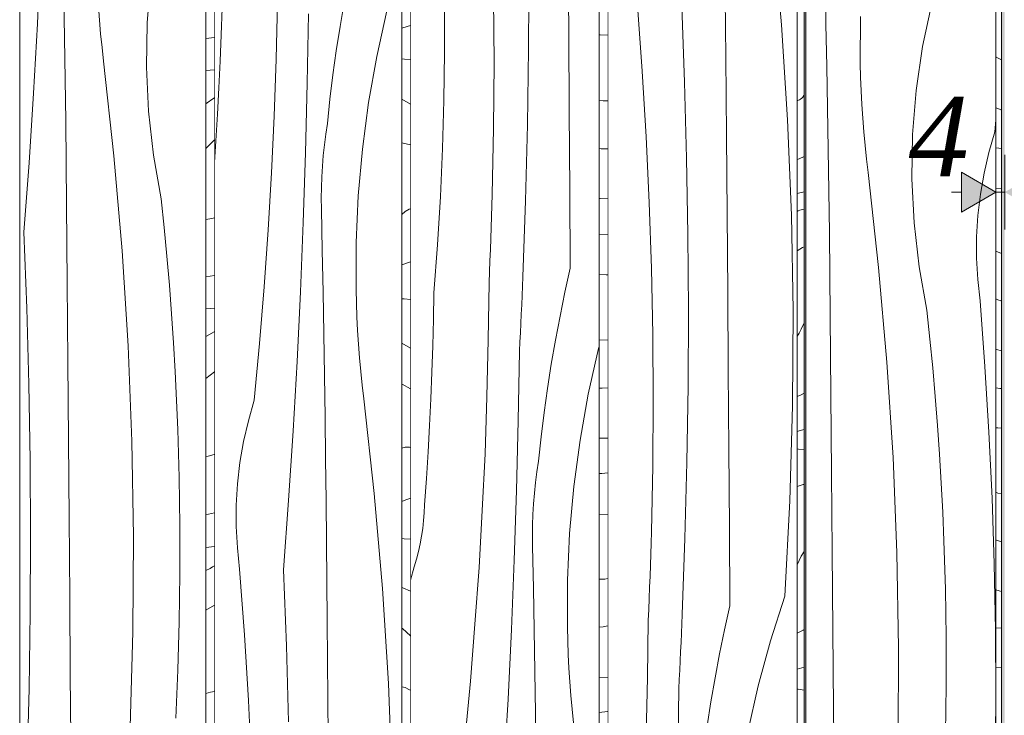
# Model space of a CAD drawing. Units: millimetres. Extents: x -4805 to 29782, y -1416 to 8300.
# Drawn here: x 19890 to 20384, y 1728 to 2076 of the extents above; entities that cross this region are included whole.
import ezdxf

# ---------------------------------------------------------------- set-up
doc = ezdxf.new("R2010")
doc.units = ezdxf.units.MM
doc.header["$MEASUREMENT"] = 0
doc.linetypes.add('Wipeout_Contour', pattern=[1000, 0, -1000])
doc.layers.add('SA - MÕÕDUD - erimööbel', color=7, linetype='Continuous')
doc.layers.add('SA - VIIMISTLUS - sein 3D', color=7, linetype='Continuous')
doc.layers.add('SA - MÕÕDUD - erimööbel_Pen_No__245', color=7, linetype='Continuous', lineweight=13, true_color=0x474874)
doc.layers.add('SA - VIIMISTLUS - sein 3D_Pen_No__87', color=7, linetype='Continuous', lineweight=9, true_color=0x8a8a8a)
doc.layers.add('SA - VIIMISTLUS - sein 3D_Pen_No__18', color=9, linetype='Continuous', lineweight=13)
doc.styles.add('GENERATED_STYLE_1', font='txt')
doc.dimstyles.new('GENERATED_STYLE__1', dxfattribs={"dimtxt": 40, "dimasz": 19, "dimexe": 0.18, "dimexo": 0.0625, "dimgap": 0, "dimtad": 1, "dimtih": 1, "dimtoh": 1, "dimdec": 0, "dimzin": 0, "dimdsep": 46, "dimtxsty": 'GENERATED_STYLE_1', "dimblk": 'ARROWHEAD_16', "dimblk1": 'ARROWHEAD_16', "dimblk2": 'ARROWHEAD_16', "dimcen": 0.09, "dimclrd": 256, "dimclre": 256, "dimclrt": 256, "dimazin": 0, "dimtfac": 1, "dimtdec": 4, "dimtmove": 0, "dimatfit": 3, "dimfxl": 0, "dimtolj": 1, "dimtzin": 0, "dimarcsym": 0})

# ---------------------------------------------------------------- blocks, each defined once
blk = doc.blocks.new('Section Element_71_1', base_point=(53028.17, 0))
at = {"layer": 'SA - VIIMISTLUS - sein 3D', "linetype": 'Continuous', "lineweight": 0, "true_color": 0xffffff}
for points in [[(20283.48, 90.15), (20229.32, 61.2), (20229.32, 3), (20369.09, 3), (20369.09, 141.01), (20351.31, 126.41), (20284.26, 90.57), (20284.26, 2940), (20369.09, 2940), (20369.09, 2950), (20229.32, 2950), (20229.32, 2940), (20283.48, 2940)], [(20382.35, 2950), (20382.35, 2940), (20382.49, 2940), (20382.49, 152.01), (20382.35, 151.89), (20382.35, 3), (20408.8, 3), (20408.8, 173.6), (20384.1, 153.32), (20384.1, 2940), (20408.8, 2940), (20408.8, 2950)]]:
    blk.add_hatch(color=7, dxfattribs=at).paths.add_polyline_path(points)
blk = doc.blocks.new('*X206', base_point=(53028.17, 0))
at = {"layer": 'SA - VIIMISTLUS - sein 3D_Pen_No__18', "color": 9, "linetype": 'Continuous', "lineweight": 13}
for p, q in [((20294.37, 2074.01), (20293.93, 2094.9)), ((20342.83, 2062.93), (20347.44, 2084.62)), ((20311.64, 2078.06), (20311.59, 2054.54)), ((20294.78, 2053.12), (20294.37, 2074.01)), ((20339.64, 2040.99), (20342.83, 2062.93)), ((20295.15, 2032.23), (20294.78, 2053.12)), ((20311.77, 2047.67), (20311.59, 2054.54)), ((20312.04, 2040.81), (20311.77, 2047.67)), ((20312.39, 2033.94), (20312.04, 2040.81)), ((20337.86, 2018.88), (20339.64, 2040.99)), ((20295.49, 2011.34), (20295.15, 2032.23)), ((20312.84, 2027.09), (20312.39, 2033.94)), ((20313.37, 2020.24), (20312.84, 2027.09)), ((20379.16, 2020.16), (20379.71, 2026.01)), ((20313.99, 2013.39), (20313.37, 2020.24)), ((20337.52, 1996.7), (20337.86, 2018.88)), ((20376.14, 2009.88), (20379.16, 2020.16)), ((20314.7, 2006.56), (20313.99, 2013.39)), ((20295.8, 1990.44), (20295.49, 2011.34)), ((20315.5, 1999.74), (20314.7, 2006.56)), ((20373.7, 1999.43), (20376.14, 2009.88)), ((20320.8, 1952.22), (20315.5, 1999.74)), ((20338.61, 1974.55), (20337.52, 1996.7)), ((20371.86, 1988.87), (20373.7, 1999.43)), ((20296.07, 1969.55), (20295.8, 1990.44)), ((20370.62, 1978.22), (20371.86, 1988.87)), ((20369.98, 1967.51), (20370.62, 1978.22)), ((20341.14, 1952.52), (20338.61, 1974.55)), ((20296.32, 1948.66), (20296.07, 1969.55)), ((20369.95, 1956.78), (20369.98, 1967.51)), ((20324.99, 1904.58), (20320.8, 1952.22)), ((20345.08, 1930.69), (20341.14, 1952.52)), ((20370.52, 1946.07), (20369.95, 1956.78)), ((20296.52, 1927.76), (20296.32, 1948.66)), ((20371.7, 1935.41), (20370.52, 1946.07)), ((20374.15, 1902.46), (20371.7, 1935.41)), ((20296.87, 1888.42), (20296.52, 1927.76)), ((20346.59, 1916.26), (20345.08, 1930.69)), ((20347.98, 1901.82), (20346.59, 1916.26)), ((20328.05, 1856.87), (20324.99, 1904.58)), ((20349.24, 1887.37), (20347.98, 1901.82)), ((20376.15, 1869.48), (20374.15, 1902.46)), ((20297.21, 1849.08), (20296.87, 1888.42)), ((20350.37, 1872.9), (20349.24, 1887.37)), ((20351.37, 1858.43), (20350.37, 1872.9)), ((20377.71, 1836.47), (20376.15, 1869.48)), ((20352.24, 1843.95), (20351.37, 1858.43)), ((20330, 1809.09), (20328.05, 1856.87)), ((20297.53, 1809.73), (20297.21, 1849.08)), ((20352.98, 1829.46), (20352.24, 1843.95)), ((20378.82, 1803.44), (20377.71, 1836.47)), ((20353.59, 1814.96), (20352.98, 1829.46)), ((20354.31, 1790.82), (20353.59, 1814.96)), ((20297.84, 1770.39), (20297.53, 1809.73)), ((20330.83, 1761.28), (20330, 1809.09)), ((20379.48, 1770.4), (20378.82, 1803.44)), ((20354.68, 1766.68), (20354.31, 1790.82)), ((20298.14, 1731.04), (20297.84, 1770.39)), ((20379.69, 1737.35), (20379.48, 1770.4)), ((20354.68, 1742.53), (20354.68, 1766.68)), ((20330.54, 1713.46), (20330.83, 1761.28)), ((20354.32, 1718.38), (20354.68, 1742.53)), ((20379.46, 1704.31), (20379.69, 1737.35)), ((20298.42, 1691.7), (20298.14, 1731.04))]:
    blk.add_line(p, q, dxfattribs=at)
blk = doc.blocks.new('*X207', base_point=(53028.17, 0))
at = {"layer": 'SA - VIIMISTLUS - sein 3D_Pen_No__18', "color": 9, "linetype": 'Continuous', "lineweight": 13}
for p, q in [((20379.88, 2057.65), (20379.71, 2057.76)), ((20381.43, 2056.78), (20379.88, 2057.65)), ((20382.49, 2056.27), (20381.43, 2056.78)), ((20382.23, 2031.16), (20379.71, 2032.28)), ((20382.49, 2031.08), (20382.23, 2031.16)), ((20379.84, 2012.22), (20379.71, 2012.25)), ((20382.49, 2011.81), (20379.84, 2012.22)), ((20382.49, 1991.76), (20379.71, 1991.97)), ((20382.49, 1959.23), (20379.71, 1960.29)), ((20380.71, 1935.97), (20379.71, 1936.45)), ((20382.26, 1935.35), (20380.71, 1935.97)), ((20382.49, 1935.29), (20382.26, 1935.35)), ((20379.96, 1911.09), (20379.71, 1911.21)), ((20382.49, 1910.3), (20379.96, 1911.09)), ((20381.65, 1891.52), (20379.71, 1891.82)), ((20382.49, 1891.47), (20381.65, 1891.52)), ((20380.56, 1871.66), (20379.71, 1871.73)), ((20382.49, 1871.52), (20380.56, 1871.66)), ((20380.63, 1839.01), (20379.71, 1839.36)), ((20382.49, 1838.7), (20380.63, 1839.01)), ((20380, 1815.29), (20379.71, 1815.4)), ((20382.49, 1814.58), (20380, 1815.29)), ((20381.23, 1789.91), (20379.71, 1790.39)), ((20382.49, 1789.67), (20381.23, 1789.91)), ((20382.49, 1771.27), (20379.71, 1771.43)), ((20382.5, 1751.28), (20379.71, 1751.49))]:
    blk.add_line(p, q, dxfattribs=at)
blk = doc.blocks.new('Section Element_80_1', base_point=(53028.17, 0))
at = {"color": 254, "linetype": 'Wipeout_Contour', "lineweight": 0, "ltscale": 102103.108529}
blk.add_wipeout([(20351.31, 126.41), (20379.71, 149.72), (20379.71, 2940), (20284.26, 2940), (20284.26, 90.57)], dxfattribs=at).dxf.layer = 'SA - VIIMISTLUS - sein 3D'
at = {"layer": 'SA - VIIMISTLUS - sein 3D_Pen_No__87', "color": 252, "linetype": 'Continuous', "lineweight": 9, "true_color": 0x8a8a8a}
blk.add_line((20284.26, 90.57), (20284.26, 2940), dxfattribs=at)
at = {"layer": 'SA - VIIMISTLUS - sein 3D', "lineweight": 0}
blk.add_blockref('*X206', (53028.17, 0), dxfattribs=at)
at = {"color": 254, "linetype": 'Wipeout_Contour', "lineweight": 0, "ltscale": 81947.429881}
blk.add_wipeout([(20379.71, 2940), (20379.71, 149.72), (20382.49, 152.01), (20382.49, 2940)], dxfattribs=at).dxf.layer = 'SA - VIIMISTLUS - sein 3D'
at = {"layer": 'SA - VIIMISTLUS - sein 3D_Pen_No__87', "color": 252, "linetype": 'Continuous', "lineweight": 9, "true_color": 0x8a8a8a}
for p, q in [((20379.71, 2940), (20379.71, 149.72)), ((20382.49, 2940), (20382.49, 152.01))]:
    blk.add_line(p, q, dxfattribs=at)
at = {"layer": 'SA - VIIMISTLUS - sein 3D', "lineweight": 0}
blk.add_blockref('*X207', (53028.17, 0), dxfattribs=at)
blk = doc.blocks.new('*X209', base_point=(53028.17, 0))
at = {"layer": 'SA - VIIMISTLUS - sein 3D_Pen_No__18', "color": 9, "linetype": 'Continuous', "lineweight": 13}
for p, q in [((20272.1, 2073.95), (20267.93, 2121.59)), ((20244.09, 2057.79), (20243.74, 2097.13)), ((20202.15, 2050.66), (20199.71, 2083.61)), ((20223.43, 2045.16), (20222, 2083.29)), ((20275.15, 2026.23), (20272.1, 2073.95)), ((20244.43, 2018.44), (20244.09, 2057.79)), ((20204.15, 2017.67), (20202.15, 2050.66)), ((20224.45, 2007.02), (20223.43, 2045.16)), ((20277.09, 1978.46), (20275.15, 2026.23)), ((20205.7, 1984.67), (20204.15, 2017.67)), ((20244.75, 1979.1), (20244.43, 2018.44)), ((20225.08, 1968.86), (20224.45, 2007.02)), ((20206.8, 1951.64), (20205.7, 1984.67)), ((20245.06, 1939.76), (20244.75, 1979.1)), ((20277.92, 1930.65), (20277.09, 1978.46)), ((20225.31, 1930.71), (20225.08, 1968.86)), ((20207.46, 1918.6), (20206.8, 1951.64)), ((20245.35, 1900.41), (20245.06, 1939.76)), ((20225.15, 1892.55), (20225.31, 1930.71)), ((20277.63, 1882.83), (20277.92, 1930.65)), ((20207.67, 1885.55), (20207.46, 1918.6)), ((20245.63, 1861.07), (20245.35, 1900.41)), ((20224.58, 1854.4), (20225.15, 1892.55)), ((20207.44, 1852.51), (20207.67, 1885.55)), ((20276.22, 1835.03), (20277.63, 1882.83)), ((20245.9, 1821.72), (20245.63, 1861.07)), ((20223.61, 1816.25), (20224.58, 1854.4)), ((20206.76, 1819.47), (20207.44, 1852.51)), ((20273.69, 1787.28), (20276.22, 1835.03)), ((20206.6, 1813.92), (20206.76, 1819.47)), ((20246.15, 1782.38), (20245.9, 1821.72)), ((20206.43, 1808.37), (20206.6, 1813.92)), ((20222.24, 1778.12), (20223.61, 1816.25)), ((20206.25, 1802.82), (20206.43, 1808.37)), ((20206.06, 1797.27), (20206.25, 1802.82)), ((20205.85, 1791.72), (20206.06, 1797.27)), ((20205.63, 1786.17), (20205.85, 1791.72)), ((20205.39, 1780.63), (20205.63, 1786.17)), ((20273.69, 1787.28), (20266.54, 1764.9)), ((20205.15, 1775.08), (20205.39, 1780.63)), ((20246.15, 1782.38), (20243.47, 1770.41)), ((20204.81, 1746.5), (20205.15, 1775.08)), ((20222.05, 1773.45), (20222.24, 1778.12)), ((20221.85, 1768.77), (20222.05, 1773.45)), ((20243.47, 1770.41), (20240.98, 1758.4)), ((20221.64, 1764.1), (20221.85, 1768.77)), ((20266.54, 1764.9), (20260.37, 1742.22)), ((20221.21, 1754.75), (20221.42, 1759.43)), ((20221.42, 1759.43), (20221.64, 1764.1)), ((20220.98, 1750.08), (20221.21, 1754.75)), ((20240.98, 1758.4), (20238.68, 1746.35)), ((20220.75, 1745.41), (20220.98, 1750.08)), ((20204.14, 1717.93), (20204.81, 1746.5)), ((20220.51, 1740.73), (20220.75, 1745.41)), ((20238.68, 1746.35), (20236.58, 1734.27)), ((20219.93, 1705.83), (20220.51, 1740.73)), ((20260.37, 1742.22), (20255.2, 1719.28)), ((20236.58, 1734.27), (20234.67, 1722.15))]:
    blk.add_line(p, q, dxfattribs=at)
blk = doc.blocks.new('*X210', base_point=(53028.17, 0))
at = {"layer": 'SA - VIIMISTLUS - sein 3D_Pen_No__18', "color": 9, "linetype": 'Continuous', "lineweight": 13}
for p, q in [((20280.58, 2036.1), (20279.89, 2035.75)), ((20281.12, 2036.27), (20280.58, 2036.1)), ((20281.66, 2036.59), (20281.12, 2036.27)), ((20282.2, 2037.04), (20281.66, 2036.59)), ((20282.74, 2037.63), (20282.2, 2037.04)), ((20283.28, 2038.36), (20282.74, 2037.63)), ((20283.48, 2038.68), (20283.28, 2038.36)), ((20280.97, 2006.69), (20279.89, 2006.31)), ((20283.48, 2007.77), (20280.97, 2006.69)), ((20283.48, 1990.17), (20279.89, 1989.31)), ((20280.5, 1980.61), (20279.89, 1980.24)), ((20281.24, 1980.93), (20280.5, 1980.61)), ((20281.98, 1981.13), (20281.24, 1980.93)), ((20282.72, 1981.2), (20281.98, 1981.13)), ((20283.46, 1981.14), (20282.72, 1981.2)), ((20283.48, 1981.14), (20283.46, 1981.14)), ((20279.89, 1960.49), (20282.55, 1962.24)), ((20282.55, 1962.24), (20283.48, 1962.56)), ((20283.48, 1924.44), (20281.94, 1921.28)), ((20280.36, 1918.29), (20279.89, 1917.66)), ((20280.89, 1919.15), (20280.36, 1918.29)), ((20281.42, 1920.15), (20280.89, 1919.15)), ((20281.94, 1921.28), (20281.42, 1920.15)), ((20281.99, 1888.31), (20279.89, 1887.41)), ((20283.48, 1889.08), (20281.99, 1888.31)), ((20281.47, 1870.32), (20279.89, 1869.94)), ((20283.48, 1870.93), (20281.47, 1870.32)), ((20280.54, 1861.07), (20279.89, 1861.12)), ((20283.42, 1860.63), (20280.54, 1861.07)), ((20283.48, 1860.62), (20283.42, 1860.63)), ((20279.89, 1842.27), (20282.87, 1843.27)), ((20282.87, 1843.27), (20283.48, 1843.28)), ((20283.48, 1809.6), (20281.96, 1807.25)), ((20281.96, 1807.25), (20279.89, 1803.01)), ((20283, 1770.28), (20279.89, 1768.67)), ((20283.48, 1770.57), (20283, 1770.28)), ((20283.36, 1751.7), (20279.89, 1750.66)), ((20283.48, 1751.74), (20283.36, 1751.7)), ((20280.5, 1740.56), (20279.89, 1740.66)), ((20283.39, 1740.15), (20280.5, 1740.56)), ((20283.48, 1740.14), (20283.39, 1740.15))]:
    blk.add_line(p, q, dxfattribs=at)
blk = doc.blocks.new('Section Element_81_1', base_point=(53028.17, 0))
at = {"color": 254, "linetype": 'Wipeout_Contour', "lineweight": 0, "ltscale": 101576.457156}
blk.add_wipeout([(20221.65, 57.1), (20279.89, 88.24), (20279.89, 2940), (20184.81, 2940), (20184.81, 45.92)], dxfattribs=at).dxf.layer = 'SA - VIIMISTLUS - sein 3D'
at = {"layer": 'SA - VIIMISTLUS - sein 3D_Pen_No__87', "color": 252, "linetype": 'Continuous', "lineweight": 9, "true_color": 0x8a8a8a}
blk.add_line((20184.81, 45.92), (20184.81, 2940), dxfattribs=at)
at = {"layer": 'SA - VIIMISTLUS - sein 3D', "lineweight": 0}
blk.add_blockref('*X209', (53028.17, 0), dxfattribs=at)
at = {"color": 254, "linetype": 'Wipeout_Contour', "lineweight": 0, "ltscale": 81551.078305}
blk.add_wipeout([(20279.89, 88.24), (20283.48, 90.15), (20283.48, 2940), (20279.89, 2940)], dxfattribs=at).dxf.layer = 'SA - VIIMISTLUS - sein 3D'
at = {"layer": 'SA - VIIMISTLUS - sein 3D_Pen_No__87', "color": 252, "linetype": 'Continuous', "lineweight": 9, "true_color": 0x8a8a8a}
for p, q in [((20279.89, 2940), (20279.89, 88.24)), ((20283.48, 2940), (20283.48, 90.15))]:
    blk.add_line(p, q, dxfattribs=at)
at = {"layer": 'SA - VIIMISTLUS - sein 3D', "lineweight": 0}
blk.add_blockref('*X210', (53028.17, 0), dxfattribs=at)
blk = doc.blocks.new('*X212', base_point=(53028.17, 0))
at = {"layer": 'SA - VIIMISTLUS - sein 3D_Pen_No__18', "color": 9, "linetype": 'Continuous', "lineweight": 13}
for p, q in [((20165.26, 2069.78), (20164.96, 2109.13)), ((20145.15, 2061.92), (20145.32, 2100.08)), ((20127.76, 2054.92), (20127.55, 2087.97)), ((20102.96, 2060.1), (20102.96, 2084.25)), ((20165.54, 2030.44), (20165.26, 2069.78)), ((20144.58, 2023.77), (20145.15, 2061.92)), ((20102.61, 2035.95), (20102.96, 2060.1)), ((20127.53, 2021.88), (20127.76, 2054.92)), ((20101.9, 2011.81), (20102.61, 2035.95)), ((20165.8, 1991.09), (20165.54, 2030.44)), ((20126.85, 1988.84), (20127.53, 2021.88)), ((20143.62, 1985.62), (20144.58, 2023.77)), ((20100.83, 1987.69), (20101.9, 2011.81)), ((20099.4, 1963.59), (20100.83, 1987.69)), ((20126.7, 1983.29), (20126.85, 1988.84)), ((20166.05, 1951.75), (20165.8, 1991.09)), ((20126.53, 1977.74), (20126.7, 1983.29)), ((20142.26, 1947.49), (20143.62, 1985.62)), ((20126.34, 1972.19), (20126.53, 1977.74)), ((20126.15, 1966.64), (20126.34, 1972.19)), ((20097.61, 1939.51), (20099.4, 1963.59)), ((20125.94, 1961.09), (20126.15, 1966.64)), ((20125.72, 1955.54), (20125.94, 1961.09)), ((20125.49, 1950), (20125.72, 1955.54)), ((20125.25, 1944.45), (20125.49, 1950)), ((20142.06, 1942.82), (20142.26, 1947.49)), ((20166.05, 1951.75), (20163.38, 1939.78)), ((20124.91, 1915.87), (20125.25, 1944.45)), ((20141.86, 1938.14), (20142.06, 1942.82)), ((20097.35, 1926.19), (20097.61, 1939.51)), ((20141.66, 1933.47), (20141.86, 1938.14)), ((20163.38, 1939.78), (20160.9, 1927.77)), ((20141.44, 1928.8), (20141.66, 1933.47)), ((20141.23, 1924.12), (20141.44, 1928.8)), ((20160.9, 1927.77), (20158.62, 1915.72)), ((20097, 1912.87), (20097.35, 1926.19)), ((20141, 1919.45), (20141.23, 1924.12)), ((20140.77, 1914.78), (20141, 1919.45)), ((20096.55, 1899.56), (20097, 1912.87)), ((20124.24, 1887.3), (20124.91, 1915.87)), ((20140.54, 1910.1), (20140.77, 1914.78)), ((20158.62, 1915.72), (20156.53, 1903.64)), ((20180.46, 1912.52), (20180.2, 1911.59)), ((20139.96, 1875.2), (20140.54, 1910.1)), ((20180.2, 1911.59), (20175.06, 1888.65)), ((20156.53, 1903.64), (20154.63, 1891.52)), ((20096.01, 1886.25), (20096.55, 1899.56)), ((20154.63, 1891.52), (20152.93, 1879.37)), ((20175.06, 1888.65), (20170.93, 1865.51)), ((20095.37, 1872.95), (20096.01, 1886.25)), ((20123.24, 1858.74), (20124.24, 1887.3)), ((20152.93, 1879.37), (20151.42, 1867.2)), ((20139.1, 1840.3), (20139.96, 1875.2)), ((20094.64, 1859.65), (20095.37, 1872.95)), ((20151.42, 1867.2), (20150.11, 1855)), ((20170.93, 1865.51), (20167.81, 1842.21)), ((20093.82, 1846.35), (20094.64, 1859.65)), ((20121.9, 1830.19), (20123.24, 1858.74)), ((20149.3, 1849.68), (20150.11, 1855)), ((20148.61, 1844.35), (20149.3, 1849.68)), ((20092.91, 1833.07), (20093.82, 1846.35)), ((20148.05, 1839), (20148.61, 1844.35)), ((20137.96, 1805.4), (20139.1, 1840.3)), ((20147.6, 1833.64), (20148.05, 1839)), ((20167.81, 1842.21), (20165.71, 1818.78)), ((20147.29, 1828.27), (20147.6, 1833.64)), ((20092.43, 1825.19), (20092.74, 1829.12)), ((20092.74, 1829.12), (20092.91, 1833.07)), ((20120.23, 1801.66), (20121.9, 1830.19)), ((20091.98, 1821.26), (20092.43, 1825.19)), ((20147.09, 1822.89), (20147.29, 1828.27)), ((20091.4, 1817.36), (20091.98, 1821.26)), ((20147.02, 1817.51), (20147.09, 1822.89)), ((20165.71, 1818.78), (20164.63, 1795.29)), ((20090.68, 1813.48), (20091.4, 1817.36)), ((20147.08, 1812.13), (20147.02, 1817.51)), ((20088.85, 1805.8), (20089.83, 1809.62)), ((20089.83, 1809.62), (20090.68, 1813.48)), ((20147.51, 1791.24), (20147.08, 1812.13)), ((20087.73, 1802.02), (20088.85, 1805.8)), ((20136.54, 1770.52), (20137.96, 1805.4)), ((20085.83, 1795.21), (20087.73, 1802.02)), ((20118.22, 1773.15), (20120.23, 1801.66)), ((20164.63, 1795.29), (20164.58, 1771.77)), ((20147.92, 1770.35), (20147.51, 1791.24)), ((20115.89, 1744.67), (20118.22, 1773.15)), ((20134.83, 1735.65), (20136.54, 1770.52)), ((20148.29, 1749.46), (20147.92, 1770.35)), ((20164.76, 1764.9), (20164.58, 1771.77)), ((20165.02, 1758.04), (20164.76, 1764.9)), ((20165.38, 1751.17), (20165.02, 1758.04)), ((20148.63, 1728.56), (20148.29, 1749.46)), ((20165.82, 1744.32), (20165.38, 1751.17)), ((20113.22, 1716.22), (20115.89, 1744.67)), ((20166.35, 1737.47), (20165.82, 1744.32)), ((20132.84, 1700.8), (20134.83, 1735.65)), ((20166.97, 1730.62), (20166.35, 1737.47)), ((20167.67, 1723.79), (20166.97, 1730.62)), ((20148.93, 1707.67), (20148.63, 1728.56))]:
    blk.add_line(p, q, dxfattribs=at)
blk = doc.blocks.new('*X213', base_point=(53028.17, 0))
at = {"layer": 'SA - VIIMISTLUS - sein 3D_Pen_No__18', "color": 9, "linetype": 'Continuous', "lineweight": 13}
for p, q in [((20180.99, 2068.85), (20180.46, 2068.88)), ((20184.81, 2068.68), (20180.99, 2068.85)), ((20182.53, 2035.68), (20180.46, 2035.89)), ((20184.81, 2035.76), (20182.53, 2035.68)), ((20181.62, 2011.69), (20180.46, 2011.8)), ((20184.81, 2011.69), (20181.62, 2011.69)), ((20180.99, 1986.75), (20180.46, 1986.81)), ((20184.81, 1986.6), (20180.99, 1986.75)), ((20184.81, 1968.87), (20180.46, 1968.76)), ((20184.06, 1948.49), (20180.46, 1948.65)), ((20184.81, 1948.45), (20184.06, 1948.49)), ((20184.81, 1915.82), (20180.46, 1915.66)), ((20182.12, 1891.62), (20180.46, 1891.62)), ((20184.81, 1891.86), (20182.12, 1891.62)), ((20182.99, 1866.46), (20180.46, 1866.56)), ((20184.81, 1866.54), (20182.99, 1866.46)), ((20181.81, 1848.82), (20180.46, 1848.79)), ((20184.81, 1849.09), (20181.81, 1848.82)), ((20180.48, 1828.42), (20180.46, 1828.42)), ((20184.81, 1828.23), (20180.48, 1828.42)), ((20183.45, 1795.83), (20180.46, 1795.73)), ((20184.81, 1796.07), (20183.45, 1795.83)), ((20182.62, 1771.91), (20180.46, 1771.72)), ((20184.81, 1772.3), (20182.62, 1771.91)), ((20184.81, 1746.62), (20180.46, 1746.44)), ((20184.68, 1729.33), (20180.46, 1728.95)), ((20184.81, 1729.35), (20184.68, 1729.33))]:
    blk.add_line(p, q, dxfattribs=at)
blk = doc.blocks.new('Section Element_82_1', base_point=(53028.17, 0))
at = {"color": 254, "linetype": 'Wipeout_Contour', "lineweight": 0, "ltscale": 80959.679194}
blk.add_wipeout([(20085.83, 15.9), (20180.46, 44.6), (20180.46, 2940), (20085.83, 2940)], dxfattribs=at).dxf.layer = 'SA - VIIMISTLUS - sein 3D'
at = {"layer": 'SA - VIIMISTLUS - sein 3D_Pen_No__87', "color": 252, "linetype": 'Continuous', "lineweight": 9, "true_color": 0x8a8a8a}
blk.add_line((20085.83, 15.9), (20085.83, 2940), dxfattribs=at)
at = {"layer": 'SA - VIIMISTLUS - sein 3D', "lineweight": 0}
blk.add_blockref('*X212', (53028.17, 0), dxfattribs=at)
at = {"color": 254, "linetype": 'Wipeout_Contour', "lineweight": 0, "ltscale": 81156.638915}
blk.add_wipeout([(20184.81, 2940), (20180.46, 2940), (20180.46, 44.6), (20184.81, 45.92)], dxfattribs=at).dxf.layer = 'SA - VIIMISTLUS - sein 3D'
at = {"layer": 'SA - VIIMISTLUS - sein 3D_Pen_No__87', "color": 252, "linetype": 'Continuous', "lineweight": 9, "true_color": 0x8a8a8a}
blk.add_line((20180.46, 2940), (20180.46, 44.6), dxfattribs=at)
at = {"layer": 'SA - VIIMISTLUS - sein 3D', "lineweight": 0}
blk.add_blockref('*X213', (53028.17, 0), dxfattribs=at)
blk = doc.blocks.new('*X215', base_point=(53028.17, 0))
at = {"layer": 'SA - VIIMISTLUS - sein 3D_Pen_No__18', "color": 9, "linetype": 'Continuous', "lineweight": 13}
for p, q in [((19990.88, 2068.93), (19991.32, 2082.24)), ((20018.41, 2056.67), (20019.07, 2085.24)), ((20052.59, 2085.09), (20050.51, 2073.01)), ((20074.05, 2080.96), (20068.93, 2058.02)), ((20034.04, 2044.57), (20034.61, 2079.47)), ((20050.51, 2073.01), (20048.62, 2060.89)), ((19990.34, 2055.62), (19990.88, 2068.93)), ((20048.62, 2060.89), (20046.93, 2048.74)), ((20017.41, 2028.11), (20018.41, 2056.67)), ((20068.93, 2058.02), (20064.82, 2034.88)), ((19989.71, 2042.32), (19990.34, 2055.62)), ((20046.93, 2048.74), (20045.43, 2036.57)), ((19988.99, 2029.02), (19989.71, 2042.32)), ((20033.18, 2009.66), (20034.04, 2044.57)), ((20045.43, 2036.57), (20044.13, 2024.37)), ((20064.82, 2034.88), (20061.72, 2011.58)), ((19988.17, 2015.72), (19988.99, 2029.02)), ((20016.08, 1999.56), (20017.41, 2028.11)), ((20043.32, 2019.05), (20044.13, 2024.37)), ((20042.64, 2013.72), (20043.32, 2019.05)), ((19987.43, 2004.87), (19988.17, 2015.72)), ((20042.08, 2008.37), (20042.64, 2013.72)), ((20061.72, 2011.58), (20059.63, 1988.15)), ((20032.05, 1974.77), (20033.18, 2009.66)), ((20041.64, 2003.01), (20042.08, 2008.37)), ((20041.32, 1997.63), (20041.64, 2003.01)), ((20014.42, 1971.03), (20016.08, 1999.56)), ((20041.13, 1992.26), (20041.32, 1997.63)), ((20041.06, 1986.88), (20041.13, 1992.26)), ((20041.11, 1981.5), (20041.06, 1986.88)), ((20059.63, 1988.15), (20058.56, 1964.66)), ((20041.55, 1960.61), (20041.11, 1981.5)), ((20030.63, 1939.89), (20032.05, 1974.77)), ((20012.43, 1942.52), (20014.42, 1971.03)), ((20058.56, 1964.66), (20058.51, 1941.14)), ((20041.95, 1939.72), (20041.55, 1960.61)), ((20010.11, 1914.04), (20012.43, 1942.52)), ((20028.93, 1905.02), (20030.63, 1939.89)), ((20042.32, 1918.83), (20041.95, 1939.72)), ((20058.69, 1934.27), (20058.51, 1941.14)), ((20058.96, 1927.4), (20058.69, 1934.27)), ((20059.31, 1920.54), (20058.96, 1927.4)), ((20042.65, 1897.93), (20042.32, 1918.83)), ((20059.75, 1913.69), (20059.31, 1920.54)), ((20007.45, 1885.59), (20010.11, 1914.04)), ((20060.27, 1906.84), (20059.75, 1913.69)), ((20026.95, 1870.17), (20028.93, 1905.02)), ((20060.89, 1899.99), (20060.27, 1906.84)), ((20042.96, 1877.04), (20042.65, 1897.93)), ((20061.59, 1893.16), (20060.89, 1899.99)), ((20062.37, 1886.33), (20061.59, 1893.16)), ((20004.48, 1875.3), (20007.45, 1885.59)), ((20067.6, 1838.81), (20062.37, 1886.33)), ((20002.08, 1864.86), (20004.48, 1875.3)), ((20043.23, 1856.15), (20042.96, 1877.04)), ((20024.69, 1835.33), (20026.95, 1870.17)), ((20000.26, 1854.3), (20002.08, 1864.86)), ((19999.04, 1843.64), (20000.26, 1854.3)), ((20043.46, 1835.26), (20043.23, 1856.15)), ((19998.41, 1832.94), (19999.04, 1843.64)), ((20071.72, 1791.18), (20067.6, 1838.81)), ((20022.15, 1800.52), (20024.69, 1835.33)), ((20043.67, 1814.36), (20043.46, 1835.26)), ((19998.38, 1822.21), (19998.41, 1832.94)), ((19998.94, 1811.5), (19998.38, 1822.21)), ((20044.01, 1775.02), (20043.67, 1814.36)), ((20000.1, 1800.84), (19998.94, 1811.5)), ((20002.52, 1767.89), (20000.1, 1800.84)), ((20023.57, 1762.39), (20022.15, 1800.52)), ((20074.74, 1743.46), (20071.72, 1791.18)), ((20044.35, 1735.67), (20044.01, 1775.02)), ((20004.49, 1734.9), (20002.52, 1767.89)), ((20024.58, 1724.25), (20023.57, 1762.39)), ((20076.66, 1695.69), (20074.74, 1743.46)), ((20006.02, 1701.89), (20004.49, 1734.9)), ((20044.66, 1696.33), (20044.35, 1735.67))]:
    blk.add_line(p, q, dxfattribs=at)
blk = doc.blocks.new('*X216', base_point=(53028.17, 0))
at = {"layer": 'SA - VIIMISTLUS - sein 3D_Pen_No__18', "color": 9, "linetype": 'Continuous', "lineweight": 13}
for p, q in [((20084.16, 2073.02), (20081.5, 2072.25)), ((20085.83, 2073.58), (20084.16, 2073.02)), ((20082.79, 2056.69), (20081.5, 2056.79)), ((20085.83, 2056.49), (20082.79, 2056.69)), ((20085.83, 2034.12), (20081.5, 2036.56)), ((20081.54, 2014.73), (20081.5, 2014.73)), ((20085.83, 2013.67), (20081.54, 2014.73)), ((20083.1, 1980.19), (20081.5, 1978.79)), ((20085.22, 1981.44), (20083.1, 1980.19)), ((20085.83, 1981.63), (20085.22, 1981.44)), ((20085.83, 1954.91), (20081.5, 1953.48)), ((20082.73, 1936.35), (20081.5, 1936.43)), ((20085.83, 1936.17), (20082.73, 1936.35)), ((20085.83, 1911.68), (20081.5, 1914.12)), ((20081.73, 1893.57), (20081.5, 1893.62)), ((20085.83, 1891.2), (20081.73, 1893.57)), ((20083.14, 1862.02), (20081.5, 1861.53)), ((20085.28, 1862.05), (20083.14, 1862.02)), ((20085.83, 1861.9), (20085.28, 1862.05)), ((20082.66, 1835.19), (20081.5, 1834.81)), ((20085.83, 1836.38), (20082.66, 1835.19)), ((20082.68, 1816.04), (20081.5, 1816.11)), ((20085.83, 1815.88), (20082.68, 1816.04)), ((20081.97, 1791.41), (20081.5, 1791.67)), ((20085.83, 1789.7), (20081.97, 1791.41)), ((20081.91, 1770.96), (20081.5, 1771.2)), ((20085.83, 1767.39), (20081.91, 1770.96)), ((20083.19, 1741.41), (20081.5, 1741.86)), ((20085.32, 1740.22), (20083.19, 1741.41)), ((20085.83, 1740.03), (20085.32, 1740.22))]:
    blk.add_line(p, q, dxfattribs=at)
blk = doc.blocks.new('Section Element_83_1', base_point=(53028.17, 0))
at = {"color": 254, "linetype": 'Wipeout_Contour', "lineweight": 0, "ltscale": 120683.582878}
blk.add_wipeout([(19987.43, 2940), (19987.43, 10), (20036.13, 10), (20080.96, 14.42), (20081.5, 14.58), (20081.5, 2940)], dxfattribs=at).dxf.layer = 'SA - VIIMISTLUS - sein 3D'
at = {"layer": 'SA - VIIMISTLUS - sein 3D_Pen_No__87', "color": 252, "linetype": 'Continuous', "lineweight": 9, "true_color": 0x8a8a8a}
blk.add_line((19987.43, 10), (19987.43, 2940), dxfattribs=at)
at = {"layer": 'SA - VIIMISTLUS - sein 3D', "lineweight": 0}
blk.add_blockref('*X215', (53028.17, 0), dxfattribs=at)
at = {"color": 254, "linetype": 'Wipeout_Contour', "lineweight": 0, "ltscale": 80762.767188}
blk.add_wipeout([(20085.83, 2940), (20081.5, 2940), (20081.5, 14.58), (20085.83, 15.9)], dxfattribs=at).dxf.layer = 'SA - VIIMISTLUS - sein 3D'
at = {"layer": 'SA - VIIMISTLUS - sein 3D_Pen_No__87', "color": 252, "linetype": 'Continuous', "lineweight": 9, "true_color": 0x8a8a8a}
blk.add_line((20081.5, 2940), (20081.5, 14.58), dxfattribs=at)
at = {"layer": 'SA - VIIMISTLUS - sein 3D', "lineweight": 0}
blk.add_blockref('*X216', (53028.17, 0), dxfattribs=at)
blk = doc.blocks.new('*X218', base_point=(53028.17, 0))
at = {"layer": 'SA - VIIMISTLUS - sein 3D_Pen_No__18', "color": 9, "linetype": 'Continuous', "lineweight": 13}
for p, q in [((19898.59, 2074.39), (19900.28, 2109.26)), ((19953.69, 2074.85), (19955.42, 2096.95)), ((19912.21, 2067.3), (19911.88, 2088.2)), ((19929.72, 2076.21), (19929.19, 2083.06)), ((19930.32, 2069.36), (19929.72, 2076.21)), ((19896.62, 2039.54), (19898.59, 2074.39)), ((19953.35, 2052.67), (19953.69, 2074.85)), ((19912.52, 2046.41), (19912.21, 2067.3)), ((19931.02, 2062.53), (19930.32, 2069.36)), ((19931.8, 2055.7), (19931.02, 2062.53)), ((19936.99, 2008.18), (19931.8, 2055.7)), ((19954.42, 2030.52), (19953.35, 2052.67)), ((19912.78, 2025.52), (19912.52, 2046.41)), ((19894.38, 2004.7), (19896.62, 2039.54)), ((19956.89, 2008.48), (19954.42, 2030.52)), ((19913.02, 2004.62), (19912.78, 2025.52)), ((19941.08, 1960.55), (19936.99, 2008.18)), ((19960.75, 1986.66), (19956.89, 2008.48)), ((19891.85, 1969.89), (19894.38, 2004.7)), ((19913.22, 1983.73), (19913.02, 2004.62)), ((19962.23, 1972.23), (19960.75, 1986.66)), ((19913.57, 1944.39), (19913.22, 1983.73)), ((19963.59, 1957.79), (19962.23, 1972.23)), ((19893.26, 1931.76), (19891.85, 1969.89)), ((19944.09, 1912.83), (19941.08, 1960.55)), ((19964.83, 1943.34), (19963.59, 1957.79)), ((19913.9, 1905.04), (19913.57, 1944.39)), ((19965.93, 1928.87), (19964.83, 1943.34)), ((19894.27, 1893.61), (19893.26, 1931.76)), ((19966.91, 1914.4), (19965.93, 1928.87)), ((19945.99, 1865.06), (19944.09, 1912.83)), ((19967.76, 1899.92), (19966.91, 1914.4)), ((19914.21, 1865.7), (19913.9, 1905.04)), ((19968.48, 1885.43), (19967.76, 1899.92)), ((19894.89, 1855.46), (19894.27, 1893.61)), ((19969.08, 1870.93), (19968.48, 1885.43)), ((19969.79, 1846.79), (19969.08, 1870.93)), ((19914.52, 1826.36), (19914.21, 1865.7)), ((19946.8, 1817.24), (19945.99, 1865.06)), ((19895.11, 1817.31), (19894.89, 1855.46)), ((19970.15, 1822.65), (19969.79, 1846.79)), ((19914.8, 1787.01), (19914.52, 1826.36)), ((19970.15, 1798.5), (19970.15, 1822.65)), ((19894.95, 1779.15), (19895.11, 1817.31)), ((19946.52, 1769.43), (19946.8, 1817.24)), ((19969.8, 1774.35), (19970.15, 1798.5)), ((19915.08, 1747.67), (19914.8, 1787.01)), ((19894.39, 1741), (19894.95, 1779.15)), ((19969.1, 1750.21), (19969.8, 1774.35)), ((19945.13, 1721.63), (19946.52, 1769.43)), ((19968.04, 1726.09), (19969.1, 1750.21)), ((19915.34, 1708.32), (19915.08, 1747.67)), ((19893.44, 1702.85), (19894.39, 1741))]:
    blk.add_line(p, q, dxfattribs=at)
blk = doc.blocks.new('*X219', base_point=(53028.17, 0))
at = {"layer": 'SA - VIIMISTLUS - sein 3D_Pen_No__18', "color": 9, "linetype": 'Continuous', "lineweight": 13}
for p, q in [((19987.43, 2067.51), (19983.13, 2067.07)), ((19987.43, 2051.37), (19983.13, 2051.05)), ((19983.87, 2034.78), (19986.65, 2036.7)), ((19986.65, 2036.7), (19987.43, 2037.18)), ((19983.13, 2034.21), (19983.87, 2034.78)), ((19983.13, 2011.83), (19987.31, 2015.97)), ((19987.31, 2015.97), (19987.43, 2016.06)), ((19987.43, 1977.08), (19986.06, 1976.75)), ((19986.06, 1976.75), (19983.13, 1976.14)), ((19987.43, 1948.19), (19983.13, 1947.52)), ((19985.54, 1931.51), (19983.13, 1931.34)), ((19987.43, 1931.72), (19985.54, 1931.51)), ((19983.13, 1917.46), (19984.58, 1918.36)), ((19984.58, 1918.36), (19987.38, 1919.89)), ((19987.38, 1919.89), (19987.43, 1919.91)), ((19983.13, 1896.44), (19987.43, 1899.83)), ((19987.3, 1858.25), (19984.25, 1857.42)), ((19987.43, 1858.29), (19987.3, 1858.25)), ((19984.25, 1857.42), (19983.13, 1857.15)), ((19987.43, 1829.03), (19984.46, 1828.42)), ((19984.46, 1828.42), (19983.13, 1828.21)), ((19987.43, 1812.18), (19983.13, 1811.71)), ((19983.13, 1800.11), (19985.32, 1801.15)), ((19986.54, 1801.97), (19985.32, 1801.15)), ((19987.43, 1802.48), (19986.54, 1801.97)), ((19983.13, 1780.17), (19987.43, 1782.71)), ((19987.3, 1739.6), (19986.4, 1739.29)), ((19987.43, 1739.67), (19987.3, 1739.6)), ((19985.49, 1739.11), (19983.13, 1738.4)), ((19986.4, 1739.29), (19985.49, 1739.11))]:
    blk.add_line(p, q, dxfattribs=at)
blk = doc.blocks.new('Section Element_84_1', base_point=(53028.17, 0))
at = {"color": 254, "linetype": 'Wipeout_Contour', "lineweight": 0, "ltscale": 80176.871526}
blk.add_wipeout([(19983.13, 2940), (19889.7, 2940), (19889.7, 10), (19983.13, 10)], dxfattribs=at).dxf.layer = 'SA - VIIMISTLUS - sein 3D'
at = {"layer": 'SA - VIIMISTLUS - sein 3D_Pen_No__87', "color": 252, "linetype": 'Continuous', "lineweight": 9, "true_color": 0x8a8a8a}
blk.add_line((19889.7, 10), (19889.7, 2940), dxfattribs=at)
at = {"layer": 'SA - VIIMISTLUS - sein 3D', "lineweight": 0}
blk.add_blockref('*X218', (53028.17, 0), dxfattribs=at)
at = {"color": 254, "linetype": 'Wipeout_Contour', "lineweight": 0, "ltscale": 80371.291498}
blk.add_wipeout([(19983.13, 10), (19987.43, 10), (19987.43, 2940), (19983.13, 2940)], dxfattribs=at).dxf.layer = 'SA - VIIMISTLUS - sein 3D'
at = {"layer": 'SA - VIIMISTLUS - sein 3D_Pen_No__87', "color": 252, "linetype": 'Continuous', "lineweight": 9, "true_color": 0x8a8a8a}
blk.add_line((19983.13, 2940), (19983.13, 10), dxfattribs=at)
at = {"layer": 'SA - VIIMISTLUS - sein 3D', "lineweight": 0}
blk.add_blockref('*X219', (53028.17, 0), dxfattribs=at)
blk = doc.blocks.new('*D364', base_point=(53028.17, 0))
at = {"layer": 'SA - MÕÕDUD - erimööbel_Pen_No__245', "linetype": 'Continuous', "lineweight": 13, "true_color": 0x474874}
for points in [[(20379.71, 1989.96), (20362.39, 1999.96), (20362.39, 1979.96)], [(20384.1, 1989.96), (20401.42, 1979.96), (20401.42, 1999.96)]]:
    blk.add_hatch(color=167, dxfattribs=at).paths.add_polyline_path(points)
at = {"layer": 'SA - MÕÕDUD - erimööbel_Pen_No__245', "color": 167, "linetype": 'Continuous', "lineweight": 13, "true_color": 0x474874}
for p, q in [((20379.71, 1971.21), (20379.71, 2008.71)), ((20384.1, 1971.21), (20384.1, 2008.71)), ((20362.39, 1979.96), (20362.39, 1999.96)), ((20379.71, 1989.96), (20362.39, 1999.96)), ((20357.39, 1989.96), (20362.39, 1989.96)), ((20379.71, 1989.96), (20362.39, 1979.96)), ((20379.71, 1989.96), (20384.1, 1989.96))]:
    blk.add_line(p, q, dxfattribs=at)
at = {"layer": 'SA - MÕÕDUD - erimööbel_Pen_No__245', "color": 167, "lineweight": 13, "true_color": 0x474874, "insert": (20335.82, 1997.96), "char_height": 40, "attachment_point": 7, "style": 'GENERATED_STYLE_1'}
blk.add_mtext('\\A1;{\\pql;\\fSwis721 Cn BT|b0|i0|c0|p0;\\W1.000000;4}', dxfattribs=at)
blk = doc.blocks.new('ARROWHEAD_16')
at = {"linetype": 'Continuous', "lineweight": 0}
blk.add_hatch(color=0, dxfattribs=at).paths.add_polyline_path([(-0.9093, 0.525), (0, 0), (-0.9093, -0.525)])
at = {"color": 0, "linetype": 'Continuous', "lineweight": 0}
blk.add_line((0, 0), (-1, 0), dxfattribs=at)

msp = doc.modelspace()

# ---------------------------------------------------------------- block references
at = {"layer": 'SA - VIIMISTLUS - sein 3D', "lineweight": 0}
msp.add_blockref('Section Element_71_1', (53028.17, 0), dxfattribs=at)

# ---------------------------------------------------------------- next in the draw order: block references
msp.add_blockref('Section Element_80_1', (53028.17, 0), dxfattribs=at)

# ---------------------------------------------------------------- next in the draw order: block references
msp.add_blockref('Section Element_81_1', (53028.17, 0), dxfattribs=at)

# ---------------------------------------------------------------- next in the draw order: dimensions: what is measured, and where the dimension line sits
at = {"layer": 'SA - MÕÕDUD - erimööbel', "color": 167, "linetype": 'Continuous', "lineweight": 13, "true_color": 0x474874}
dim = msp.add_linear_dim(base=(20384.1, 1989.96), p1=(20379.71, 1993.18), p2=(20384.1, 1991.89), dimstyle='GENERATED_STYLE__1', dxfattribs=at)
dim.commit()
dim.dimension.update_dxf_attribs({"geometry": '*D364', "text_midpoint": (20351.04, 2017.96), "dimtype": 160})

# ---------------------------------------------------------------- next in the draw order: block references
at = {"layer": 'SA - VIIMISTLUS - sein 3D', "lineweight": 0}
msp.add_blockref('Section Element_82_1', (53028.17, 0), dxfattribs=at)

# ---------------------------------------------------------------- next in the draw order: block references
msp.add_blockref('Section Element_83_1', (53028.17, 0), dxfattribs=at)

# ---------------------------------------------------------------- next in the draw order: block references
msp.add_blockref('Section Element_84_1', (53028.17, 0), dxfattribs=at)

doc.saveas('drawing.dxf')
